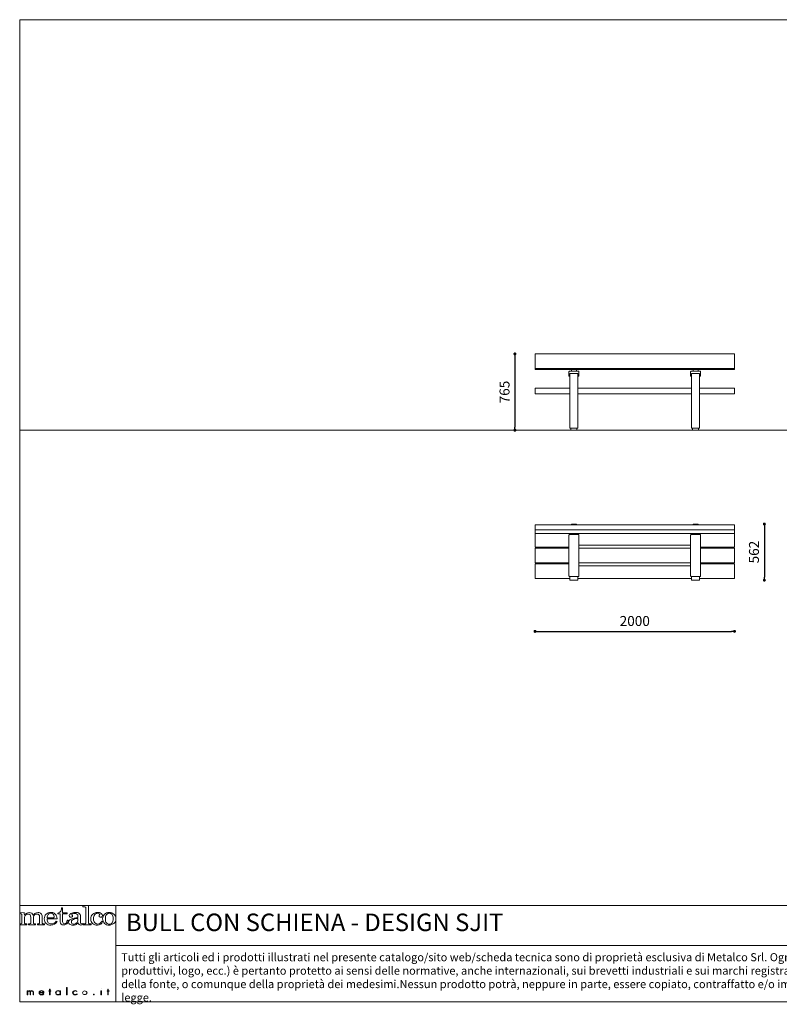
# Model space of a CAD drawing. Units: millimetres. Extents: x -1030 to 12471, y 17233 to 27108.
# Drawn here: x -1030 to 6586, y 17233 to 27108 of the extents above; entities that cross this region are included whole.
import ezdxf

# ---------------------------------------------------------------- set-up
doc = ezdxf.new("R2010")
doc.units = ezdxf.units.MM
doc.header["$PDSIZE"] = -1
doc.styles.add('SLDTEXTSTYLE16', font='ARIAL.TTF')
doc.dimstyles.new('ISO-25', dxfattribs={"dimtxt": 2.5, "dimasz": 2.5, "dimexe": 1.25, "dimexo": 0.625, "dimtad": 1, "dimtxsty": 'Standard', "dimcen": 2.5, "dimadec": 0, "dimazin": 0, "dimtfac": 1, "dimtmove": 0, "dimatfit": 3, "dimfxl": 0, "dimarcsym": 0})

# ---------------------------------------------------------------- blocks, each defined once
blk = doc.blocks.new('_Dot')
at = {"color": 0, "linetype": 'ByBlock', "lineweight": -2}
blk.add_line((-0.5, 0), (-1, 0), dxfattribs=at)
at = {"color": 0, "linetype": 'ByBlock', "const_width": 0.5}
blk.add_lwpolyline([(-0.25, 0, 1), (0.25, 0, 1)], format="xyb", close=True, dxfattribs=at)
blk = doc.blocks.new('*D1')
at = {"color": 0, "lineweight": -2}
blk.add_line((4167.2, 20973.5), (6107.2, 20973.5), dxfattribs=at)
at = {"layer": 'Defpoints', "color": 0}
for p in [(4137.2, 21734.3), (6137.2, 21734.3), (6137.2, 20973.5)]:
    blk.add_point(p, dxfattribs=at)
at = {"color": 0, "lineweight": -2, "xscale": 30, "yscale": 30, "zscale": 30, "rotation": 180}
blk.add_blockref('_Dot', (4137.2, 20973.5), dxfattribs=at)
at = {"color": 0, "lineweight": -2, "xscale": 30, "yscale": 30, "zscale": 30}
blk.add_blockref('_Dot', (6137.2, 20973.5), dxfattribs=at)
at = {"color": 0, "lineweight": 5, "insert": (5137.2, 21064.5), "char_height": 100, "attachment_point": 5, "style": 'SLDTEXTSTYLE16'}
blk.add_mtext('2000', dxfattribs=at)
blk = doc.blocks.new('*D2')
at = {"color": 0, "lineweight": -2}
blk.add_line((6436.4, 22019.6), (6436.4, 21517.3), dxfattribs=at)
at = {"layer": 'Defpoints', "color": 0}
for p in [(5747.2, 22049.6), (5756.7, 21487.3), (6436.4, 21487.3)]:
    blk.add_point(p, dxfattribs=at)
at = {"color": 0, "lineweight": -2, "xscale": 30, "yscale": 30, "zscale": 30}
for p, rotation in [((6436.4, 22049.6), 90), ((6436.4, 21487.3), 270)]:
    blk.add_blockref('_Dot', p, dxfattribs=dict(at, rotation=rotation))
at = {"color": 0, "lineweight": 5, "insert": (6345.3, 21768.5), "char_height": 100, "attachment_point": 5, "rotation": 90, "style": 'SLDTEXTSTYLE16'}
blk.add_mtext('562', dxfattribs=at)
blk = doc.blocks.new('*D3')
at = {"color": 0, "lineweight": -2}
blk.add_line((3935.2, 23726.2), (3935.2, 23021), dxfattribs=at)
at = {"layer": 'Defpoints', "color": 0}
for p in [(4439.9, 23756.2), (3935.2, 22991), (4439.9, 22991)]:
    blk.add_point(p, dxfattribs=at)
at = {"color": 0, "lineweight": -2, "xscale": 30, "yscale": 30, "zscale": 30}
for p, rotation in [((3935.2, 23756.2), 90), ((3935.2, 22991), 270)]:
    blk.add_blockref('_Dot', p, dxfattribs=dict(at, rotation=rotation))
at = {"color": 0, "lineweight": 5, "insert": (3844.1, 23373.6), "char_height": 100, "attachment_point": 5, "rotation": 90, "style": 'SLDTEXTSTYLE16'}
blk.add_mtext('765', dxfattribs=at)

msp = doc.modelspace()

# ---------------------------------------------------------------- linework, layer by layer
at = {"lineweight": 5}
for p, q in [((4137.2, 23615.9), (4137.2, 23751.2)), ((6132.2, 23756.2), (4142.2, 23756.2)), ((6137.2, 23751.2), (6137.2, 23615.9)), ((4137.2, 23604.3), (4137.2, 23615.9)), ((6132.2, 23611.1), (4142.2, 23611.1)), ((6137.2, 23615.9), (6137.2, 23604.3)), ((4142.2, 23599.5), (6132.2, 23599.5)), ((4142.2, 23599.5), (4142.2, 23599.3)), ((4142.2, 23599.3), (6132.2, 23599.3)), ((4477.2, 23557.1), (4477.2, 23577)), ((4482.2, 23557.1), (4477.2, 23557.1)), ((4477.2, 23537), (4477.2, 23556.9)), ((4477.2, 23556.9), (4482.2, 23556.9)), ((4482.2, 23582), (4572.2, 23582)), ((4487, 23557.1), (4482.2, 23557.1)), ((4482.2, 23556.9), (4487, 23556.9)), ((4487.2, 23532), (4482.2, 23532)), ((4487, 23561), (4487, 23557.1)), ((4487.2, 23561), (4487, 23561)), ((4487, 23556.9), (4487, 23553)), ((4487, 23553), (4487.2, 23553)), ((4567.2, 23561), (4487.2, 23561)), ((4487.2, 23561), (4487.2, 23556)), ((4487.2, 23556), (4487.2, 23011)), ((4502.2, 23582), (4502.2, 23599.3)), ((4552.2, 23582), (4552.2, 23599.3)), ((4567.5, 23561), (4567.2, 23561)), ((4567.2, 23556), (4567.2, 23561)), ((4567.2, 23011), (4567.2, 23556)), ((4567.2, 23553), (4567.5, 23553)), ((4572.2, 23532), (4567.2, 23532)), ((4567.5, 23557.1), (4567.5, 23561)), ((4572.2, 23557.1), (4567.5, 23557.1)), ((4567.5, 23556.9), (4572.2, 23556.9)), ((4567.5, 23553), (4567.5, 23556.9)), ((4577.2, 23557.1), (4572.2, 23557.1)), ((4572.2, 23556.9), (4577.2, 23556.9)), ((4577.2, 23577), (4577.2, 23557.1)), ((4577.2, 23556.9), (4577.2, 23537)), ((5697.2, 23557.1), (5697.2, 23577)), ((5702.2, 23557.1), (5697.2, 23557.1)), ((5697.2, 23537), (5697.2, 23556.9)), ((5697.2, 23556.9), (5702.2, 23556.9)), ((5702.2, 23582), (5792.2, 23582)), ((5707, 23557.1), (5702.2, 23557.1)), ((5702.2, 23556.9), (5707, 23556.9)), ((5707.2, 23532), (5702.2, 23532)), ((5707, 23561), (5707, 23557.1)), ((5707.2, 23561), (5707, 23561)), ((5707, 23556.9), (5707, 23553)), ((5707, 23553), (5707.2, 23553)), ((5787.2, 23561), (5707.2, 23561)), ((5707.2, 23561), (5707.2, 23556)), ((5707.2, 23556), (5707.2, 23011)), ((5722.2, 23582), (5722.2, 23599.3)), ((5772.2, 23582), (5772.2, 23599.3)), ((5787.5, 23561), (5787.2, 23561)), ((5787.2, 23556), (5787.2, 23561)), ((5787.2, 23011), (5787.2, 23556)), ((5787.2, 23553), (5787.5, 23553)), ((5792.2, 23532), (5787.2, 23532)), ((5787.5, 23557.1), (5787.5, 23561)), ((5792.2, 23557.1), (5787.5, 23557.1)), ((5787.5, 23556.9), (5792.2, 23556.9)), ((5787.5, 23553), (5787.5, 23556.9)), ((5797.2, 23557.1), (5792.2, 23557.1)), ((5792.2, 23556.9), (5797.2, 23556.9)), ((5797.2, 23577), (5797.2, 23557.1)), ((5797.2, 23556.9), (5797.2, 23537)), ((6132.2, 23599.5), (6132.2, 23599.3)), ((4137.2, 23361), (4137.2, 23406)), ((4142.2, 23411), (4487.2, 23411)), ((4567.2, 23411), (5707.2, 23411)), ((5787.2, 23411), (6132.2, 23411)), ((6137.2, 23406), (6137.2, 23361)), ((4487.2, 23356), (4142.2, 23356)), ((5707.2, 23356), (4567.2, 23356)), ((6132.2, 23356), (5787.2, 23356)), ((4487.2, 23011), (4567.2, 23011)), ((4497.2, 23011), (4497.2, 22991)), ((4557.2, 22991), (4557.2, 23011)), ((5707.2, 23011), (5787.2, 23011)), ((5717.2, 23011), (5717.2, 22991)), ((5777.2, 22991), (5777.2, 23011)), ((-1030.2, 22991), (12469.8, 22991)), ((4497.2, 22991), (4557.2, 22991)), ((5717.2, 22991), (5777.2, 22991)), ((4137.2, 21994.9), (4137.2, 22038.4)), ((6132.2, 22043.4), (4142.2, 22043.4)), ((4502.2, 22047.1), (4502.4, 22047.6)), ((4502.2, 22043.4), (4502.2, 22047.1)), ((4502.4, 22047.6), (4503, 22048)), ((4503, 22048), (4503.9, 22048.5)), ((4503.9, 22048.5), (4505.2, 22048.9)), ((4505.2, 22048.9), (4506.7, 22049.2)), ((4506.7, 22049.2), (4508.4, 22049.4)), ((4508.4, 22049.4), (4510.3, 22049.6)), ((4510.3, 22049.6), (4512.2, 22049.6)), ((4542.2, 22049.6), (4512.2, 22049.6)), ((4542.2, 22049.6), (4544.2, 22049.6)), ((4544.2, 22049.6), (4546.1, 22049.4)), ((4546.1, 22049.4), (4547.8, 22049.2)), ((4547.8, 22049.2), (4549.3, 22048.9)), ((4549.3, 22048.9), (4550.6, 22048.5)), ((4550.6, 22048.5), (4551.5, 22048)), ((4551.5, 22048), (4552.1, 22047.6)), ((4552.1, 22047.6), (4552.2, 22047.1)), ((4552.2, 22047.1), (4552.2, 22043.4)), ((5722.2, 22047.1), (5722.4, 22047.6)), ((5722.2, 22043.4), (5722.2, 22047.1)), ((5722.4, 22047.6), (5723, 22048)), ((5723, 22048), (5723.9, 22048.5)), ((5723.9, 22048.5), (5725.2, 22048.9)), ((5725.2, 22048.9), (5726.7, 22049.2)), ((5726.7, 22049.2), (5728.4, 22049.4)), ((5728.4, 22049.4), (5730.3, 22049.6)), ((5730.3, 22049.6), (5732.2, 22049.6)), ((5762.2, 22049.6), (5732.2, 22049.6)), ((5762.2, 22049.6), (5764.2, 22049.6)), ((5764.2, 22049.6), (5766.1, 22049.4)), ((5766.1, 22049.4), (5767.8, 22049.2)), ((5767.8, 22049.2), (5769.3, 22048.9)), ((5769.3, 22048.9), (5770.6, 22048.5)), ((5770.6, 22048.5), (5771.5, 22048)), ((5771.5, 22048), (5772.1, 22047.6)), ((5772.1, 22047.6), (5772.2, 22047.1)), ((5772.2, 22047.1), (5772.2, 22043.4)), ((6137.2, 22038.4), (6137.2, 21994.9)), ((4137.2, 21958.7), (4137.2, 21994.9)), ((4137.2, 21821.3), (4137.2, 21958.7)), ((6132.2, 21990.1), (4142.2, 21990.1)), ((4142.2, 21953.8), (6132.2, 21953.8)), ((4142.2, 21953.8), (4142.2, 21953.7)), ((4142.2, 21953.7), (6132.2, 21953.7)), ((4477.2, 21529.3), (4477.2, 21939.3)), ((4482.2, 21944.3), (4572.2, 21944.3)), ((4487.2, 21953.7), (4487.2, 21944.3)), ((4567.2, 21944.3), (4567.2, 21953.7)), ((4577.2, 21939.3), (4577.2, 21529.3)), ((5697.2, 21529.3), (5697.2, 21939.3)), ((5702.2, 21944.3), (5792.2, 21944.3)), ((5707.2, 21953.7), (5707.2, 21944.3)), ((5787.2, 21944.3), (5787.2, 21953.7)), ((5797.2, 21939.3), (5797.2, 21529.3)), ((6132.2, 21953.8), (6132.2, 21953.7)), ((6137.2, 21994.9), (6137.2, 21958.7)), ((6137.2, 21958.7), (6137.2, 21821.3)), ((5697.2, 21836.3), (4577.2, 21836.3)), ((4137.2, 21664.3), (4137.2, 21804.3)), ((4477.2, 21816.3), (4142.2, 21816.3)), ((4142.2, 21809.3), (4477.2, 21809.3)), ((4577.2, 21809.3), (5697.2, 21809.3)), ((6132.2, 21816.3), (5797.2, 21816.3)), ((5797.2, 21809.3), (6132.2, 21809.3)), ((6137.2, 21804.3), (6137.2, 21664.3)), ((4137.2, 21507.3), (4137.2, 21647.3)), ((4477.2, 21659.3), (4142.2, 21659.3)), ((4142.2, 21652.3), (4477.2, 21652.3)), ((5697.2, 21659.3), (4577.2, 21659.3)), ((4577.2, 21632.3), (5697.2, 21632.3)), ((6132.2, 21659.3), (5797.2, 21659.3)), ((5797.2, 21652.3), (6132.2, 21652.3)), ((6137.2, 21647.3), (6137.2, 21507.3)), ((4487.2, 21502.3), (4142.2, 21502.3)), ((4572.2, 21524.3), (4482.2, 21524.3)), ((4487.2, 21524.3), (4487.2, 21495.3)), ((4487.2, 21492.3), (4487.2, 21495.3)), ((4487.2, 21492.3), (4487.2, 21487.3)), ((4567.2, 21487.3), (4487.2, 21487.3)), ((4567.2, 21495.3), (4567.2, 21524.3)), ((5707.2, 21502.3), (4567.2, 21502.3)), ((4567.2, 21492.3), (4567.2, 21495.3)), ((4567.2, 21487.3), (4567.2, 21492.3)), ((5792.2, 21524.3), (5702.2, 21524.3)), ((5707.2, 21524.3), (5707.2, 21495.3)), ((5707.2, 21492.3), (5707.2, 21495.3)), ((5707.2, 21492.3), (5707.2, 21487.3)), ((5787.2, 21487.3), (5707.2, 21487.3)), ((5787.2, 21495.3), (5787.2, 21524.3)), ((6132.2, 21502.3), (5787.2, 21502.3)), ((5787.2, 21492.3), (5787.2, 21495.3)), ((5787.2, 21487.3), (5787.2, 21492.3)), ((-1030.2, 18222.8), (-65.6, 18222.8)), ((-1030.2, 17258.1), (-1030.2, 18222.8)), ((-65.6, 18222.8), (12470.6, 18222.8)), ((-65.6, 18222.8), (-65.6, 17258.1)), ((-65.6, 17821.6), (11180.3, 17821.6)), ((-730.9, 17369.7), (-730.9, 17384.7)), ((-730.9, 17384.7), (-726.1, 17384.7)), ((-726.1, 17384.7), (-726.1, 17369.7)), ((-560.1, 17327.7), (-560.1, 17402.8)), ((-560.1, 17402.8), (-555.2, 17402.8)), ((-555.2, 17402.8), (-555.2, 17327.7)), ((-148, 17369.7), (-148, 17384.7)), ((-148, 17384.7), (-143, 17384.7)), ((-143, 17384.7), (-143, 17369.7)), ((-736.5, 17365.9), (-736.5, 17369.7)), ((-736.5, 17369.7), (-730.9, 17369.7)), ((-730.9, 17365.9), (-736.5, 17365.9)), ((-730.9, 17327.7), (-730.9, 17365.9)), ((-726.1, 17327.7), (-730.9, 17327.7)), ((-726.1, 17369.7), (-717.2, 17369.7)), ((-717.2, 17365.9), (-726.1, 17365.9)), ((-726.1, 17365.9), (-726.1, 17327.7)), ((-717.2, 17369.7), (-717.2, 17365.9)), ((-555.2, 17327.7), (-560.1, 17327.7)), ((-211, 17369.7), (-215.9, 17369.7)), ((-215.9, 17369.7), (-215.9, 17327.7)), ((-215.9, 17327.7), (-211, 17327.7)), ((-211, 17369.7), (-211, 17369.7)), ((-211, 17327.7), (-211, 17369.7)), ((-153.5, 17365.9), (-153.5, 17369.7)), ((-153.5, 17369.7), (-148, 17369.7)), ((-148, 17365.9), (-153.5, 17365.9)), ((-148, 17327.7), (-148, 17365.9)), ((-143, 17327.7), (-148, 17327.7)), ((-143, 17369.7), (-134.2, 17369.7)), ((-134.2, 17365.9), (-143, 17365.9)), ((-143, 17365.9), (-143, 17327.7)), ((-134.2, 17369.7), (-134.2, 17365.9))]:
    msp.add_line(p, q, dxfattribs=at)
msp.add_lwpolyline([(-1030.2, 27108.1), (12469.8, 27108.1), (12469.8, 17258.1), (-1030.2, 17258.1)], close=True, dxfattribs=at)
for centre, radius, start, end in [((4142.2, 23751.2), 5, 90, 180), ((6132.2, 23751.2), 5, 0, 90), ((4142.2, 23616), 4.92, 181.01019, 270.97576), ((4142.2, 23604.4), 4.92, 181.01019, 270.97576), ((4142.2, 23604.3), 5, 180, 270), ((6132.3, 23616), 4.92, 269.02424, 358.98981), ((6132.3, 23604.4), 4.92, 269.02424, 358.98981), ((6132.2, 23604.3), 5, 270, 0), ((4482.2, 23577), 5, 90, 180), ((4482.2, 23537), 5, 180, 270), ((4572.2, 23577), 5, 0, 90), ((4572.2, 23537), 5, 270, 0), ((5702.2, 23577), 5, 90, 180), ((5702.2, 23537), 5, 180, 270), ((5792.2, 23577), 5, 0, 90), ((5792.2, 23537), 5, 270, 0), ((4142.2, 23406), 5, 90, 180), ((6132.2, 23406), 5, 0, 90), ((4142.2, 23361), 5, 180, 270), ((6132.2, 23361), 5, 270, 0), ((4142.2, 22038.4), 5, 90, 180), ((6132.2, 22038.4), 5, 0, 90), ((4142.2, 21995), 4.92, 181.01019, 270.97576), ((4142.2, 21958.8), 4.92, 181.01019, 270.97576), ((4142.2, 21958.7), 5, 180, 270), ((4482.2, 21939.3), 5, 90, 180), ((4572.2, 21939.3), 5, 0, 90), ((5702.2, 21939.3), 5, 90, 180), ((5792.2, 21939.3), 5, 0, 90), ((6132.3, 21995), 4.92, 269.02424, 358.98981), ((6132.3, 21958.8), 4.92, 269.02424, 358.98981), ((6132.2, 21958.7), 5, 270, 0), ((4142.2, 21821.3), 5, 180, 270), ((4142.2, 21804.3), 5, 90, 180), ((6132.2, 21821.3), 5, 270, 0), ((6132.2, 21804.3), 5, 0, 90), ((4142.2, 21664.3), 5, 180, 270), ((4142.2, 21647.3), 5, 90, 180), ((6132.2, 21664.3), 5, 270, 0), ((6132.2, 21647.3), 5, 0, 90), ((4482.2, 21529.3), 5, 180, 270), ((4572.2, 21529.3), 5, 270, 0), ((5702.2, 21529.3), 5, 180, 270), ((5792.2, 21529.3), 5, 270, 0), ((4142.2, 21507.3), 5, 180, 270), ((6132.2, 21507.3), 5, 270, 0)]:
    msp.add_arc(centre, radius, start, end, dxfattribs=at)
for points in [[(-623.5, 18160.1), (-615, 18169.7), (-610.3, 18182.9), (-609.6, 18200)], [(-609.6, 18200), (-609.6, 18200), (-599.4, 18200), (-599.4, 18200)], [(-599.4, 18200), (-599.4, 18200), (-599.4, 18151), (-599.4, 18151)], [(-341, 18222.7), (-341, 18222.7), (-396.5, 18220.5), (-396.5, 18220.5)], [(-396.5, 18220.5), (-396.5, 18220.5), (-396.5, 18210.9), (-396.5, 18210.9)], [(-396.5, 18210.9), (-396.5, 18210.9), (-384, 18210.9), (-384, 18210.9)], [(-384, 18210.9), (-378.5, 18210.9), (-374, 18209.5), (-370.3, 18206.8)], [(-370.3, 18206.8), (-367.6, 18204.8), (-366.2, 18201.7), (-366.2, 18197.4)], [(-366.2, 18197.4), (-366.2, 18197.4), (-366.2, 18051.3), (-366.2, 18051.3)], [(-341, 18048.6), (-341, 18048.6), (-341, 18222.7), (-341, 18222.7)], [(-1026.6, 18151), (-1026.6, 18151), (-986.4, 18153.2), (-986.4, 18153.2)], [(-1026.6, 18142.2), (-1026.6, 18142.2), (-1026.6, 18151), (-1026.6, 18151)], [(-1011, 18138.1), (-1013.6, 18140.2), (-1018.8, 18141.6), (-1026.6, 18142.2)], [(-1007.1, 18128.4), (-1007.1, 18132.7), (-1008.4, 18136), (-1011, 18138.1)], [(-1007.1, 18049.7), (-1007.1, 18049.7), (-1007.1, 18128.4), (-1007.1, 18128.4)], [(-986.4, 18153.2), (-984.2, 18144.3), (-982.8, 18135.7), (-982.1, 18127.6)], [(-982.1, 18127.6), (-974.4, 18137), (-966.8, 18143.6), (-959.2, 18147.4)], [(-969.9, 18129.2), (-978, 18120.5), (-982.1, 18110.4), (-982.1, 18098.7)], [(-982.1, 18098.7), (-982.1, 18098.7), (-982.1, 18050.8), (-982.1, 18050.8)], [(-918.6, 18105), (-918.6, 18116.7), (-921, 18125.2), (-925.8, 18130.5)], [(-918.6, 18049.7), (-918.6, 18049.7), (-918.6, 18105), (-918.6, 18105)], [(-910.1, 18146.7), (-903.8, 18142.3), (-899, 18135.2), (-895.6, 18125.4)], [(-895.6, 18125.4), (-888.9, 18134.7), (-881.5, 18141.7), (-873.3, 18146.3)], [(-886.9, 18121.8), (-891.2, 18114.2), (-893.4, 18107.8), (-893.4, 18102.5)], [(-893.4, 18102.5), (-893.4, 18102.5), (-893.4, 18050.8), (-893.4, 18050.8)], [(-874.9, 18134.1), (-880, 18131.2), (-884, 18127.1), (-886.9, 18121.8)], [(-830.1, 18110.4), (-830.1, 18119.3), (-832.6, 18126.2), (-837.7, 18131)], [(-830.1, 18050.8), (-830.1, 18050.8), (-830.1, 18110.4), (-830.1, 18110.4)], [(-817.6, 18143.5), (-809.5, 18134.9), (-805.4, 18123.9), (-805.4, 18110.4)], [(-805.4, 18110.4), (-805.4, 18110.4), (-805.4, 18050.8), (-805.4, 18050.8)], [(-756.1, 18099.3), (-755.7, 18115.2), (-752, 18127), (-744.7, 18135)], [(-695.2, 18099.3), (-695.2, 18099.3), (-756.1, 18099.3), (-756.1, 18099.3)], [(-744.1, 18051.5), (-751.5, 18058.9), (-755.5, 18071.9), (-756.1, 18090.2)], [(-756.1, 18090.2), (-756.1, 18090.2), (-655.4, 18090.2), (-655.4, 18090.2)], [(-686.8, 18102.4), (-688.8, 18100.3), (-691.5, 18099.3), (-695.2, 18099.3)], [(-661, 18119.9), (-666, 18131.1), (-673.4, 18139.6), (-683.3, 18145.6)], [(-655.4, 18090.2), (-655.6, 18102.1), (-657.5, 18112), (-661, 18119.9)], [(-648.9, 18148.2), (-637.8, 18149.9), (-629.3, 18153.8), (-623.5, 18160.1)], [(-648.9, 18139.2), (-648.9, 18139.2), (-648.9, 18148.2), (-648.9, 18148.2)], [(-624.4, 18139.2), (-624.4, 18139.2), (-648.9, 18139.2), (-648.9, 18139.2)], [(-624.4, 18058.6), (-624.4, 18058.6), (-624.4, 18139.2), (-624.4, 18139.2)], [(-599.4, 18151), (-599.4, 18151), (-553.9, 18151), (-553.9, 18151)], [(-553.9, 18139.2), (-553.9, 18139.2), (-599.4, 18139.2), (-599.4, 18139.2)], [(-599.4, 18139.2), (-599.4, 18139.2), (-599.4, 18062.2), (-599.4, 18062.2)], [(-562.3, 18049.7), (-557.5, 18055), (-554.8, 18063.9), (-553.9, 18076.3)], [(-543.9, 18076.3), (-544.5, 18060.3), (-548.8, 18048.5), (-556.7, 18040.7)], [(-553.9, 18151), (-553.9, 18151), (-553.9, 18139.2), (-553.9, 18139.2)], [(-553.9, 18076.3), (-553.9, 18076.3), (-543.9, 18076.3), (-543.9, 18076.3)], [(-515.1, 18086.8), (-497.9, 18095), (-475.1, 18100.5), (-446.6, 18103.2)], [(-446.6, 18094.8), (-472, 18091.8), (-490, 18086.9), (-500.6, 18080.1)], [(-459.5, 18048.8), (-450.9, 18056.4), (-446.6, 18066), (-446.6, 18077.6)], [(-446.6, 18121.4), (-446.6, 18127.9), (-449.6, 18133.4), (-455.7, 18138.1)], [(-446.6, 18103.2), (-446.6, 18103.2), (-446.6, 18121.4), (-446.6, 18121.4)], [(-446.6, 18077.6), (-446.6, 18077.6), (-446.6, 18094.8), (-446.6, 18094.8)], [(-434.8, 18145.4), (-425.9, 18139.2), (-421.6, 18131.6), (-421.6, 18122.7)], [(-421.6, 18122.7), (-421.6, 18122.7), (-421.6, 18057.1), (-421.6, 18057.1)], [(-179.4, 18136.9), (-166.7, 18148.7), (-151, 18154.6), (-132.5, 18154.6)], [(-132.5, 18145.5), (-143.7, 18145.5), (-152.9, 18141.2), (-160.1, 18132.5)], [(-132.5, 18154.6), (-113.6, 18154.6), (-97.7, 18148.8), (-84.9, 18137.1)], [(-103.9, 18133.1), (-111, 18141.4), (-120.6, 18145.5), (-132.5, 18145.5)], [(-1030.2, 18030.9), (-1030.2, 18030.9), (-1030.2, 18040.5), (-1030.2, 18040.5)], [(-1030.2, 18040.5), (-1030.2, 18040.5), (-1019.5, 18040.5), (-1019.5, 18040.5)], [(-959.4, 18030.9), (-959.4, 18030.9), (-1030.2, 18030.9), (-1030.2, 18030.9)], [(-1019.5, 18040.5), (-1015.5, 18040.5), (-1012.5, 18041.4), (-1010.3, 18043.1)], [(-1010.3, 18043.1), (-1008.2, 18044.8), (-1007.1, 18047), (-1007.1, 18049.7)], [(-982.1, 18050.8), (-982.1, 18047.1), (-981.1, 18044.6), (-979.2, 18043.2)], [(-979.2, 18043.2), (-976.5, 18041.4), (-972.3, 18040.5), (-966.6, 18040.5)], [(-966.6, 18040.5), (-966.6, 18040.5), (-959.4, 18040.5), (-959.4, 18040.5)], [(-959.4, 18040.5), (-959.4, 18040.5), (-959.4, 18030.9), (-959.4, 18030.9)], [(-941.8, 18030.9), (-941.8, 18030.9), (-941.8, 18040.5), (-941.8, 18040.5)], [(-941.8, 18040.5), (-941.8, 18040.5), (-933.7, 18040.5), (-933.7, 18040.5)], [(-870.3, 18030.9), (-870.3, 18030.9), (-941.8, 18030.9), (-941.8, 18030.9)], [(-933.7, 18040.5), (-928.6, 18040.5), (-924.8, 18041.4), (-922.3, 18043.1)], [(-922.3, 18043.1), (-919.8, 18044.8), (-918.6, 18047), (-918.6, 18049.7)], [(-893.4, 18050.8), (-893.4, 18047.3), (-892.3, 18044.7), (-890.1, 18043)], [(-890.1, 18043), (-887.9, 18041.4), (-884.4, 18040.5), (-879.8, 18040.5)], [(-879.8, 18040.5), (-879.8, 18040.5), (-870.3, 18040.5), (-870.3, 18040.5)], [(-870.3, 18040.5), (-870.3, 18040.5), (-870.3, 18030.9), (-870.3, 18030.9)], [(-853.3, 18030.9), (-853.3, 18030.9), (-853.3, 18040.5), (-853.3, 18040.5)], [(-853.3, 18040.5), (-853.3, 18040.5), (-846.3, 18040.5), (-846.3, 18040.5)], [(-782.7, 18030.9), (-782.7, 18030.9), (-853.3, 18030.9), (-853.3, 18030.9)], [(-846.3, 18040.5), (-840.3, 18040.5), (-836.1, 18041.4), (-833.7, 18043.1)], [(-833.7, 18043.1), (-831.3, 18044.8), (-830.1, 18047.3), (-830.1, 18050.8)], [(-805.4, 18050.8), (-805.4, 18047.2), (-804.3, 18044.8), (-802.2, 18043.5)], [(-802.2, 18043.5), (-799.4, 18041.5), (-795.3, 18040.5), (-789.8, 18040.5)], [(-789.8, 18040.5), (-789.8, 18040.5), (-782.7, 18040.5), (-782.7, 18040.5)], [(-782.7, 18040.5), (-782.7, 18040.5), (-782.7, 18030.9), (-782.7, 18030.9)], [(-654.3, 18063.7), (-654.3, 18063.7), (-664, 18067.3), (-664, 18067.3)], [(-614.6, 18037.2), (-621.1, 18042.7), (-624.4, 18049.8), (-624.4, 18058.6)], [(-599.4, 18062.2), (-599.4, 18055.5), (-597.5, 18050.4), (-593.9, 18046.9)], [(-445.7, 18048.8), (-455.2, 18040.2), (-463.5, 18034.5), (-470.7, 18031.6)], [(-433.5, 18032), (-438.1, 18035.3), (-442.2, 18040.8), (-445.7, 18048.8)], [(-421.6, 18057.1), (-421.6, 18051.3), (-420.5, 18047), (-418.3, 18044.3)], [(-397.4, 18044.1), (-397.4, 18044.1), (-392, 18037), (-392, 18037)], [(-379.9, 18040.5), (-379.9, 18040.5), (-394, 18040.5), (-394, 18040.5)], [(-394, 18040.5), (-394, 18040.5), (-394, 18030.9), (-394, 18030.9)], [(-394, 18030.9), (-394, 18030.9), (-314.5, 18030.9), (-314.5, 18030.9)], [(-369.6, 18043.3), (-371.9, 18041.4), (-375.3, 18040.5), (-379.9, 18040.5)], [(-366.2, 18051.3), (-366.2, 18047.9), (-367.4, 18045.2), (-369.6, 18043.3)], [(-338.4, 18043.1), (-340.1, 18044.4), (-341, 18046.2), (-341, 18048.6)], [(-329.3, 18040.5), (-332.9, 18040.5), (-335.9, 18041.4), (-338.4, 18043.1)], [(-314.5, 18040.5), (-314.5, 18040.5), (-329.3, 18040.5), (-329.3, 18040.5)], [(-314.5, 18030.9), (-314.5, 18030.9), (-314.5, 18040.5), (-314.5, 18040.5)], [(-208.7, 18066.6), (-208.7, 18066.6), (-199, 18064.1), (-199, 18064.1)], [(-74.2, 18057.4), (-80, 18048.1), (-88.2, 18040.8), (-98.8, 18035.4)], [(-213.4, 17387.5), (-213.4, 17387.5), (-213.4, 17387.5), (-213.4, 17387.5)], [(-953.8, 17327.7), (-953.8, 17327.7), (-953.8, 17369.7), (-953.8, 17369.7)], [(-953.8, 17369.7), (-953.8, 17369.7), (-948.9, 17369.7), (-948.9, 17369.7)], [(-948.9, 17327.7), (-948.9, 17327.7), (-953.8, 17327.7), (-953.8, 17327.7)], [(-948.9, 17369.7), (-948.9, 17369.7), (-948.9, 17364.4), (-948.9, 17364.4)], [(-948.9, 17364.4), (-948.9, 17364.4), (-948.7, 17364.4), (-948.7, 17364.4)], [(-948.9, 17350.8), (-948.9, 17350.8), (-948.9, 17327.7), (-948.9, 17327.7)], [(-925.1, 17327.7), (-925.1, 17327.7), (-925.1, 17353.6), (-925.1, 17353.6)], [(-920.2, 17327.7), (-920.2, 17327.7), (-925.1, 17327.7), (-925.1, 17327.7)], [(-920.2, 17351.9), (-920.2, 17351.9), (-920.2, 17327.7), (-920.2, 17327.7)], [(-896.4, 17327.7), (-896.4, 17327.7), (-896.4, 17354.6), (-896.4, 17354.6)], [(-891.5, 17327.7), (-891.5, 17327.7), (-896.4, 17327.7), (-896.4, 17327.7)], [(-891.5, 17354.1), (-891.5, 17354.1), (-891.5, 17327.7), (-891.5, 17327.7)], [(-830.9, 17352.2), (-830.9, 17352.2), (-792, 17352.2), (-792, 17352.2)], [(-787.1, 17348.3), (-787.1, 17348.3), (-830.9, 17348.3), (-830.9, 17348.3)], [(-792.9, 17340.1), (-792.9, 17340.1), (-788.8, 17338.1), (-788.8, 17338.1)], [(-625.7, 17362.4), (-625.7, 17362.4), (-625.5, 17362.4), (-625.5, 17362.4)], [(-625.5, 17335.2), (-625.5, 17335.2), (-625.7, 17335.2), (-625.7, 17335.2)], [(-625.5, 17362.4), (-625.5, 17362.4), (-625.5, 17369.7), (-625.5, 17369.7)], [(-625.5, 17369.7), (-625.5, 17369.7), (-620.6, 17369.7), (-620.6, 17369.7)], [(-625.5, 17327.7), (-625.5, 17327.7), (-625.5, 17335.2), (-625.5, 17335.2)], [(-620.6, 17327.7), (-620.6, 17327.7), (-625.5, 17327.7), (-625.5, 17327.7)], [(-620.6, 17369.7), (-620.6, 17369.7), (-620.6, 17327.7), (-620.6, 17327.7)], [(-456, 17365.4), (-456, 17365.4), (-456, 17360), (-456, 17360)], [(-455.3, 17338.1), (-455.3, 17338.1), (-455.3, 17332.6), (-455.3, 17332.6)], [(-351, 17348.7), (-351, 17348.7), (-351, 17348.7), (-351, 17348.7)]]:
    msp.add_open_spline(points, degree=3, dxfattribs=at)
for points, knots in [([(-925.8, 18130.5), (-930.7, 18135.8), (-937.2, 18138.5), (-945.5, 18138.5), (-956.1, 18138.5), (-964.2, 18135.4), (-969.9, 18129.2)], [38, 38, 38, 38, 39, 39, 39, 40, 40, 40, 40]), ([(-959.2, 18147.4), (-951.6, 18151.3), (-943.3, 18153.2), (-934.2, 18153.2), (-924.5, 18153.2), (-916.5, 18151), (-910.1, 18146.7)], [3, 3, 3, 3, 4, 4, 4, 5, 5, 5, 5]), ([(-837.7, 18131), (-842.8, 18135.9), (-849.5, 18138.3), (-857.8, 18138.3), (-864.1, 18138.3), (-869.8, 18136.9), (-874.9, 18134.1)], [22, 22, 22, 22, 23, 23, 23, 24, 24, 24, 24]), ([(-873.3, 18146.3), (-865.1, 18150.9), (-856.1, 18153.2), (-846.4, 18153.2), (-833.7, 18153.2), (-824, 18150), (-817.6, 18143.5)], [7, 7, 7, 7, 8, 8, 8, 9, 9, 9, 9]), ([(-765.3, 18136.6), (-777.9, 18124.6), (-784.2, 18108.9), (-784.2, 18089.3), (-784.2, 18071.3), (-777.8, 18056.4), (-765, 18044.7)], [4, 4, 4, 4, 5, 5, 5, 6, 6, 6, 6]), ([(-683.3, 18145.6), (-693.2, 18151.6), (-704.9, 18154.6), (-718.6, 18154.6), (-737, 18154.6), (-752.6, 18148.6), (-765.3, 18136.6)], [2, 2, 2, 2, 3, 3, 3, 4, 4, 4, 4]), ([(-744.7, 18135), (-737.5, 18142.9), (-728.6, 18146.9), (-718.3, 18146.9), (-709, 18146.9), (-700.9, 18143.6), (-694, 18137.1)], [1, 1, 1, 1, 2, 2, 2, 3, 3, 3, 3]), ([(-694, 18137.1), (-687.2, 18130.5), (-683.7, 18122.5), (-683.7, 18113.1), (-683.7, 18108), (-684.8, 18104.5), (-686.8, 18102.4)], [3, 3, 3, 3, 4, 4, 4, 5, 5, 5, 5]), ([(-529.5, 18035.3), (-537, 18040.6), (-540.8, 18047.3), (-540.8, 18055.7), (-540.8, 18068.1), (-532.2, 18078.5), (-515.1, 18086.8)], [8, 8, 8, 8, 9, 9, 9, 10, 10, 10, 10]), ([(-528.5, 18109.7), (-531.9, 18112.7), (-533.5, 18116.4), (-533.5, 18120.9), (-533.5, 18129.4), (-528, 18137.1), (-516.8, 18144.1)], [21, 21, 21, 21, 22, 22, 22, 23, 23, 23, 23]), ([(-504.6, 18109.1), (-507.6, 18106.6), (-511.3, 18105.4), (-516, 18105.4), (-521, 18105.4), (-525.2, 18106.8), (-528.5, 18109.7)], [19, 19, 19, 19, 20, 20, 20, 21, 21, 21, 21]), ([(-516.8, 18144.1), (-505.7, 18151.1), (-491.1, 18154.6), (-473, 18154.6), (-456.3, 18154.6), (-443.6, 18151.6), (-434.8, 18145.4)], [23, 23, 23, 23, 24, 24, 24, 25, 25, 25, 25]), ([(-500.6, 18080.1), (-508.5, 18075), (-512.4, 18067.8), (-512.4, 18058.3), (-512.4, 18051.8), (-510.3, 18046.6), (-506.3, 18042.9)], [2, 2, 2, 2, 3, 3, 3, 4, 4, 4, 4]), ([(-501.5, 18140.4), (-505.9, 18138.1), (-508.2, 18135.8), (-508.2, 18133.6), (-508.2, 18132.3), (-507, 18130.3), (-504.6, 18127.6)], [15, 15, 15, 15, 16, 16, 16, 17, 17, 17, 17]), ([(-504.6, 18127.6), (-501.7, 18124.2), (-500.3, 18121.1), (-500.3, 18118.5), (-500.3, 18114.6), (-501.7, 18111.5), (-504.6, 18109.1)], [17, 17, 17, 17, 18, 18, 18, 19, 19, 19, 19]), ([(-455.7, 18138.1), (-461.8, 18142.7), (-469.6, 18145), (-479, 18145), (-487.7, 18145), (-495.1, 18143.5), (-501.5, 18140.4)], [13, 13, 13, 13, 14, 14, 14, 15, 15, 15, 15]), ([(-298.5, 18043.8), (-310.8, 18054.9), (-317, 18069.5), (-317, 18087.8), (-317, 18109.1), (-310.2, 18125.5), (-296.6, 18137.1)], [4, 4, 4, 4, 5, 5, 5, 6, 6, 6, 6]), ([(-296.6, 18137.1), (-283, 18148.8), (-267, 18154.6), (-248.7, 18154.6), (-234.8, 18154.6), (-223.5, 18151.4), (-214.5, 18144.9)], [6, 6, 6, 6, 7, 7, 7, 8, 8, 8, 8]), ([(-275.9, 18134.2), (-284.9, 18123.2), (-289.4, 18108.7), (-289.4, 18090.6), (-289.4, 18073.5), (-285.5, 18060.5), (-277.5, 18051.6)], [18, 18, 18, 18, 19, 19, 19, 20, 20, 20, 20]), ([(-232.3, 18142.1), (-236.2, 18144.5), (-241.5, 18145.6), (-248.2, 18145.6), (-260.4, 18145.6), (-269.6, 18141.8), (-275.9, 18134.2)], [16, 16, 16, 16, 17, 17, 17, 18, 18, 18, 18]), ([(-229.3, 18110.6), (-232.4, 18113.3), (-234, 18116.5), (-234, 18120.3), (-234, 18124), (-232.3, 18127.6), (-228.8, 18131)], [12, 12, 12, 12, 13, 13, 13, 14, 14, 14, 14]), ([(-228.8, 18131), (-227.3, 18132.6), (-226.4, 18133.9), (-226.4, 18134.9), (-226.4, 18137.3), (-228.4, 18139.8), (-232.3, 18142.1)], [14, 14, 14, 14, 15, 15, 15, 16, 16, 16, 16]), ([(-205.9, 18111.4), (-209.3, 18108.2), (-213.3, 18106.7), (-217.9, 18106.7), (-222.4, 18106.7), (-226.2, 18108), (-229.3, 18110.6)], [10, 10, 10, 10, 11, 11, 11, 12, 12, 12, 12]), ([(-214.5, 18144.9), (-205.4, 18138.4), (-200.9, 18131.2), (-200.9, 18123.2), (-200.9, 18118.4), (-202.6, 18114.4), (-205.9, 18111.4)], [8, 8, 8, 8, 9, 9, 9, 10, 10, 10, 10]), ([(-179.5, 18045), (-192.1, 18056.8), (-198.5, 18072.1), (-198.5, 18090.9), (-198.5, 18109.8), (-192.1, 18125.1), (-179.4, 18136.9)], [7, 7, 7, 7, 8, 8, 8, 9, 9, 9, 9]), ([(-160.1, 18132.5), (-167.3, 18123.8), (-170.9, 18110.1), (-170.9, 18091.4), (-170.9, 18072.3), (-167.3, 18058.4), (-160.1, 18049.7)], [2, 2, 2, 2, 3, 3, 3, 4, 4, 4, 4]), ([(-104, 18049.7), (-96.8, 18058.4), (-93.2, 18072.8), (-93.2, 18092.9), (-93.2, 18111.4), (-96.8, 18124.8), (-103.9, 18133.1)], [6, 6, 6, 6, 7, 7, 7, 8, 8, 8, 8]), ([(-84.9, 18137.1), (-72, 18125.5), (-65.6, 18110.1), (-65.6, 18091), (-65.6, 18077.9), (-68.4, 18066.6), (-74.2, 18057.4)], [2, 2, 2, 2, 3, 3, 3, 4, 4, 4, 4]), ([(-765, 18044.7), (-752.2, 18033.1), (-736.3, 18027.3), (-717.5, 18027.3), (-689.9, 18027.3), (-668.8, 18039.5), (-654.3, 18063.7)], [6, 6, 6, 6, 7, 7, 7, 8, 8, 8, 8]), ([(-664, 18067.3), (-675.9, 18048.3), (-691.6, 18038.7), (-711.2, 18038.7), (-724.5, 18038.7), (-735.5, 18043), (-744.1, 18051.5)], [9, 9, 9, 9, 10, 10, 10, 11, 11, 11, 11]), ([(-556.7, 18040.7), (-564.5, 18032.9), (-574.8, 18029.1), (-587.4, 18029.1), (-599, 18029.1), (-608, 18031.8), (-614.6, 18037.2)], [13, 13, 13, 13, 14, 14, 14, 15, 15, 15, 15]), ([(-593.9, 18046.9), (-590.1, 18043.3), (-585.4, 18041.5), (-579.7, 18041.5), (-572.9, 18041.5), (-567.1, 18044.3), (-562.3, 18049.7)], [8, 8, 8, 8, 9, 9, 9, 10, 10, 10, 10]), ([(-470.7, 18031.6), (-477.9, 18028.7), (-486.5, 18027.3), (-496.7, 18027.3), (-511.1, 18027.3), (-522, 18030), (-529.5, 18035.3)], [6, 6, 6, 6, 7, 7, 7, 8, 8, 8, 8]), ([(-506.3, 18042.9), (-502.2, 18039.2), (-496.8, 18037.3), (-490.2, 18037.3), (-478.4, 18037.3), (-468.2, 18041.2), (-459.5, 18048.8)], [4, 4, 4, 4, 5, 5, 5, 6, 6, 6, 6]), ([(-392, 18037), (-399.3, 18030.5), (-407.4, 18027.3), (-416.3, 18027.3), (-423.1, 18027.3), (-428.8, 18028.9), (-433.5, 18032)], [2, 2, 2, 2, 3, 3, 3, 4, 4, 4, 4]), ([(-418.3, 18044.3), (-416.1, 18041.4), (-413.2, 18040), (-409.7, 18040), (-405.8, 18040), (-401.7, 18041.4), (-397.4, 18044.1)], [28, 28, 28, 28, 29, 29, 29, 30, 30, 30, 30]), ([(-199, 18064.1), (-206.8, 18039.6), (-224, 18027.3), (-250.6, 18027.3), (-270.1, 18027.3), (-286, 18032.9), (-298.5, 18043.8)], [2, 2, 2, 2, 3, 3, 3, 4, 4, 4, 4]), ([(-277.5, 18051.6), (-269.4, 18042.8), (-259.2, 18038.3), (-246.9, 18038.3), (-229.8, 18038.3), (-217, 18047.8), (-208.7, 18066.6)], [20, 20, 20, 20, 21, 21, 21, 22, 22, 22, 22]), ([(-98.8, 18035.4), (-109.5, 18030), (-120.9, 18027.3), (-133.2, 18027.3), (-151.4, 18027.3), (-166.8, 18033.2), (-179.5, 18045)], [5, 5, 5, 5, 6, 6, 6, 7, 7, 7, 7]), ([(-160.1, 18049.7), (-153, 18040.8), (-143.8, 18036.4), (-132.5, 18036.4), (-120.7, 18036.4), (-111.3, 18040.8), (-104, 18049.7)], [4, 4, 4, 4, 5, 5, 5, 6, 6, 6, 6]), ([(-925.1, 17353.6), (-925.1, 17360.2), (-926.5, 17366.8), (-936.4, 17366.8), (-946.9, 17366.8), (-948.9, 17357.6), (-948.9, 17350.8)], [13, 13, 13, 13, 14, 14, 14, 15, 15, 15, 15]), ([(-948.7, 17364.4), (-946.4, 17368.4), (-941.4, 17370.6), (-936, 17370.6), (-929.6, 17370.6), (-924.4, 17367.9), (-921.8, 17363)], [1, 1, 1, 1, 2, 2, 2, 3, 3, 3, 3]), ([(-921.8, 17363), (-919.1, 17368), (-913.5, 17370.6), (-907.1, 17370.6), (-894.1, 17370.6), (-891.5, 17363.3), (-891.5, 17354.1)], [3, 3, 3, 3, 4, 4, 4, 5, 5, 5, 5]), ([(-896.4, 17354.6), (-896.4, 17361.1), (-897.6, 17366.8), (-907.2, 17366.8), (-917.7, 17366.8), (-920.2, 17359.2), (-920.2, 17351.9)], [8, 8, 8, 8, 9, 9, 9, 10, 10, 10, 10]), ([(-788.8, 17338.1), (-793.3, 17330.8), (-801.4, 17326.8), (-811.4, 17326.8), (-826.3, 17326.8), (-835.8, 17336.9), (-835.8, 17348.8), (-835.8, 17360.5), (-826.1, 17370.6), (-811.4, 17370.6), (-796.1, 17370.6), (-787, 17360.4), (-787.1, 17348.3)], [3, 3, 3, 3, 4, 4, 4, 5, 5, 5, 6, 6, 6, 7, 7, 7, 7]), ([(-830.9, 17348.3), (-831.3, 17337.7), (-822.4, 17330.6), (-810.7, 17330.6), (-802.8, 17330.6), (-796.5, 17334.5), (-792.9, 17340.1)], [0, 0, 0, 0, 1, 1, 1, 2, 2, 2, 2]), ([(-792, 17352.2), (-793.2, 17359.9), (-800.9, 17366.8), (-811.3, 17366.8), (-821.5, 17366.8), (-830, 17360.1), (-830.9, 17352.2)], [1, 1, 1, 1, 2, 2, 2, 3, 3, 3, 3]), ([(-625.7, 17335.2), (-629.5, 17329.9), (-637.5, 17326.8), (-645, 17326.8), (-660.3, 17326.8), (-669.9, 17336.7), (-669.9, 17349), (-669.9, 17361.3), (-660.4, 17370.6), (-645.2, 17370.6), (-637.4, 17370.6), (-630, 17367.7), (-625.7, 17362.4)], [3, 3, 3, 3, 4, 4, 4, 5, 5, 5, 6, 6, 6, 7, 7, 7, 7]), ([(-665, 17349), (-665, 17349), (-665, 17349), (-665, 17349), (-665, 17339.3), (-657.3, 17330.6), (-645.1, 17330.6), (-632.2, 17330.6), (-625.2, 17339.3), (-625.2, 17349.4), (-625.2, 17359.2), (-633.2, 17366.8), (-645.4, 17366.8), (-657, 17366.8), (-665, 17358.1), (-665, 17349)], [0, 0, 0, 0, 1, 1, 1, 2, 2, 2, 3, 3, 3, 4, 4, 4, 5, 5, 5, 5]), ([(-455.3, 17332.6), (-460.4, 17328.8), (-466.9, 17326.8), (-473.7, 17326.8), (-488.6, 17326.8), (-499.5, 17336.5), (-499.5, 17348.8), (-499.5, 17361), (-488.4, 17370.6), (-473.6, 17370.6), (-467, 17370.6), (-461, 17369), (-456, 17365.4)], [5, 5, 5, 5, 6, 6, 6, 7, 7, 7, 8, 8, 8, 9, 9, 9, 9]), ([(-456, 17360), (-460.8, 17364.3), (-466.6, 17366.8), (-473.8, 17366.8), (-485.7, 17366.8), (-494.6, 17358.3), (-494.6, 17348.8), (-494.6, 17339.2), (-485.8, 17330.6), (-473.9, 17330.6), (-466.7, 17330.6), (-459.9, 17333.5), (-455.3, 17338.1)], [0, 0, 0, 0, 1, 1, 1, 2, 2, 2, 3, 3, 3, 4, 4, 4, 4]), ([(-398.8, 17348.6), (-398.8, 17348.6), (-398.8, 17348.6), (-398.8, 17348.6), (-398.8, 17339), (-389.7, 17330.6), (-377.8, 17330.6), (-365.5, 17330.6), (-355.9, 17338.4), (-355.9, 17348.6), (-355.9, 17359), (-365.4, 17366.8), (-377.8, 17366.8), (-389.9, 17366.8), (-398.8, 17358.3), (-398.8, 17348.6)], [0, 0, 0, 0, 1, 1, 1, 2, 2, 2, 3, 3, 3, 4, 4, 4, 5, 5, 5, 5]), ([(-282.4, 17330.5), (-282.4, 17328.4), (-284.3, 17326.8), (-286.8, 17326.8), (-289.3, 17326.8), (-291.3, 17328.4), (-291.3, 17330.5), (-291.3, 17332.6), (-289.3, 17334.2), (-286.8, 17334.2), (-284.3, 17334.2), (-282.4, 17332.6), (-282.4, 17330.5)], [0, 0, 0, 0, 1, 1, 1, 2, 2, 2, 3, 3, 3, 4, 4, 4, 4])]:
    msp.add_open_spline(points, degree=3, knots=knots, dxfattribs=at)

# ---------------------------------------------------------------- texts
at = {"lineweight": 5, "attachment_point": 1, "style": 'SLDTEXTSTYLE16'}
for s, insert, char_height, width in [('BULL CON SCHIENA - DESIGN SJIT', (35.4, 18142.8), 175.457, 9530.951), ("Tutti gli articoli ed i prodotti illustrati nel presente catalogo/sito web/scheda tecnica sono di proprietà esclusiva di Metalco Srl. Ogni contenuto ivi presente (modelli, testo, grafica, immagini, descrizione dei processi produttivi, logo, ecc.) è pertanto protetto ai sensi delle normative, anche internazionali, sui brevetti industriali e sui marchi registrati. E' autorizzata la riproduzione dei medesimi solamente con espressa indicazione della fonte, o comunque della proprietà dei medesimi.Nessun prodotto potrà, neppure in parte, essere copiato, contraffatto e/o immesso in commercio. Ogni eventuale violazione verrà perseguita e punita a norma di legge. ", (-12.3, 17745.9), 80.8867, 11130.077)]:
    msp.add_mtext(s, dxfattribs=dict(at, insert=insert, char_height=char_height, width=width))

# ---------------------------------------------------------------- dimensions: what is measured, and where the dimension line sits
at = {"lineweight": 5}
for base, p1, p2, picture, middle in [((3935.2, 22991), (4439.9, 23756.2), (4439.9, 22991), '*D3', (3844.1, 23373.6)), ((6436.4, 21487.3), (5747.2, 22049.6), (5756.7, 21487.3), '*D2', (6345.3, 21768.5))]:
    dim = msp.add_linear_dim(base=base, p1=p1, p2=p2, angle=90, dimstyle='ISO-25', override={"dimtxt": 100, "dimasz": 30, "dimexe": 10, "dimexo": 10, "dimgap": 40, "dimdec": 0, "dimzin": 0, "dimdsep": 46, "dimtxsty": 'SLDTEXTSTYLE16', "dimblk": 'Dot', "dimse1": 1, "dimse2": 1, "dimtdec": 0, "dimtzin": 0}, dxfattribs=at)
    dim.commit()
    dim.dimension.update_dxf_attribs({"geometry": picture, "text_midpoint": middle})
dim = msp.add_linear_dim(base=(6137.2, 20973.5), p1=(4137.2, 21734.3), p2=(6137.2, 21734.3), dimstyle='ISO-25', override={"dimtxt": 100, "dimasz": 30, "dimexe": 10, "dimexo": 10, "dimgap": 40, "dimdec": 0, "dimzin": 0, "dimdsep": 46, "dimtxsty": 'SLDTEXTSTYLE16', "dimblk": 'Dot', "dimse1": 1, "dimse2": 1, "dimtdec": 0, "dimtzin": 0}, dxfattribs=at)
dim.commit()
dim.dimension.update_dxf_attribs({"geometry": '*D1', "text_midpoint": (5137.2, 21064.5)})

doc.saveas('drawing.dxf')
